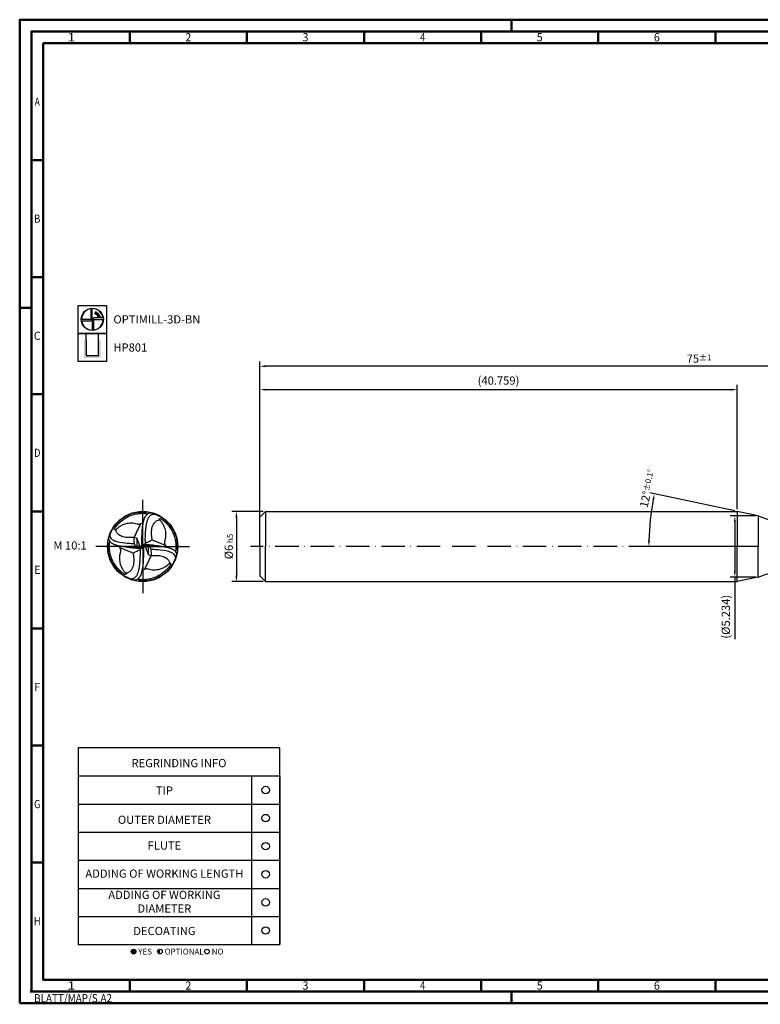
# Model space of a CAD drawing. Units: millimetres. Extents: x -102 to 492, y -196 to 225.
# Drawn here: x -102 to 214, y -196 to 225 of the extents above; entities that cross this region are included whole.
import ezdxf
from ezdxf.enums import TextEntityAlignment as Align

# ---------------------------------------------------------------- set-up
doc = ezdxf.new("R2010")
doc.units = ezdxf.units.MM
doc.linetypes.add('GEN7', pattern=[15, 10, -2.5, 0, -2.5])
doc.layers.get('0').update_dxf_attribs({"linetype": 'CONTINUOUS'})
doc.layers.get('DEFPOINTS').update_dxf_attribs({"linetype": 'CONTINUOUS'})
for name, color, linetype in [('AM_0', 7, 'CONTINUOUS'), ('AM_5', 3, 'CONTINUOUS'), ('AM_6', 2, 'CONTINUOUS'), ('AM_7', 4, 'GEN7')]:
    doc.layers.add(name, color=color, linetype=linetype)
doc.layers.add('AM_BOR', color=7, linetype='CONTINUOUS', lineweight=50)
doc.styles.get("Standard").update_dxf_attribs({"font": 'ISOCP.SHX'})
doc.dimstyles.get("Standard").update_dxf_attribs({"dimtxt": 3.5, "dimasz": 2.5, "dimexe": 2, "dimexo": 1, "dimgap": 1.5, "dimtad": 1, "dimdsep": 46, "dimtxsty": 'STANDARD', "dimcen": -2, "dimclrt": 2, "dimazin": 2, "dimtp": 0.1, "dimtm": 0.1, "dimtfac": 1, "dimtmove": 0, "dimatfit": 3, "dimfxl": 1, "dimarcsym": 0})

# ---------------------------------------------------------------- blocks, each defined once
blk = doc.blocks.new('*U6')
at = {"color": 0, "linetype": 'ByBlock'}
for p, q in [((-0.53, 0), (0.53, 0)), ((0, -0.53), (0, 0.53))]:
    blk.add_line(p, q, dxfattribs=at)
at = {"color": 0, "linetype": 'ByBlock', "width": 0.883178}
blk.add_text('BLATT/MAP/S.A2', height=3.5, dxfattribs=at).set_placement((1.17, -1.17), align=Align.TOP_LEFT)
blk = doc.blocks.new('A2')
at = {"layer": 'AM_BOR', "color": 1}
for p, q in [((210, 415), (210, 420)), ((47, 410), (47, 415)), ((97, 410), (97, 415)), ((147, 410), (147, 415)), ((197, 410), (197, 415)), ((247, 410), (247, 415)), ((297, 410), (297, 415)), ((10, 360), (5, 360)), ((10, 310), (5, 310)), ((0, 297), (5, 297)), ((10, 260), (5, 260)), ((10, 210), (5, 210)), ((10, 160), (5, 160)), ((10, 110), (5, 110)), ((10, 60), (5, 60)), ((47, 10), (47, 5)), ((97, 10), (97, 5)), ((147, 10), (147, 5)), ((197, 10), (197, 5)), ((247, 10), (247, 5)), ((297, 5), (297, 10)), ((210, 5), (210, 0))]:
    blk.add_line(p, q, dxfattribs=at)
for points in [[(0, 0), (594, 0), (594, 420), (0, 420)], [(10, 410), (10, 10), (584, 10), (584, 410)]]:
    blk.add_lwpolyline(points, close=True, dxfattribs=at)
at = {"layer": 'AM_BOR', "color": 7}
blk.add_lwpolyline([(5, 5), (589, 5), (589, 415), (5, 415)], close=True, dxfattribs=at)
at = {"layer": 'AM_BOR', "color": 1}
blk.add_blockref('*U6', (5, 5), dxfattribs=at)
at = {"layer": 'AM_BOR', "color": 2}
for s, width, p in [('1', 1.35, (22, 412.5)), ('2', 0.964286, (72, 412.5)), ('3', 0.964286, (122, 412.5)), ('4', 0.84375, (172, 412.5)), ('5', 0.964286, (222, 412.5)), ('6', 0.964286, (272, 412.5)), ('A', 0.75, (7.5, 385)), ('B', 0.84375, (7.5, 335)), ('C', 0.964286, (7.5, 285)), ('D', 0.84375, (7.5, 235)), ('E', 0.964286, (7.5, 185)), ('F', 0.964286, (7.5, 135)), ('G', 0.84375, (7.5, 85)), ('H', 0.84375, (7.5, 35)), ('1', 1.35, (22, 7.5)), ('2', 0.964286, (72, 7.5)), ('3', 0.964286, (122, 7.5)), ('4', 0.84375, (172, 7.5)), ('5', 0.964286, (222, 7.5)), ('6', 0.964286, (272, 7.5))]:
    blk.add_text(s, height=3.5, dxfattribs=dict(at, width=width)).set_placement(p, align=Align.MIDDLE_CENTER)
blk = doc.blocks.new('MAPAL_FRAME-Model')
blk.add_blockref('A2', (0, 0))
blk = doc.blocks.new('A$C3BB93830')
at = {"layer": 'AM_0'}
blk.add_line((0.0062, 0.0014), (-0.0062, -0.0014), dxfattribs=at)
for points, knots in [([(-0.006, -0.0142), (-0.0063, 0.0058), (-0.0071, 0.0501), (-0.0053, 0.1136), (-0.0002, 0.1687), (0.0072, 0.2063), (0.0152, 0.2303), (0.0228, 0.2469), (0.0316, 0.2584), (0.04, 0.2666), (0.0493, 0.2732), (0.0608, 0.2765), (0.0732, 0.2767), (0.0812, 0.2752), (0.0855, 0.2744)], [0, 0, 0, 0, 0.0602039, 0.1327561, 0.1904241, 0.2262361, 0.2471262, 0.2664848, 0.2806308, 0.2900888, 0.3017664, 0.3144721, 0.3253497, 0.3386999, 0.3386999, 0.3386999, 0.3386999]), ([(0.0217, 0.0265), (0.0216, 0.0391), (0.0213, 0.071), (0.0233, 0.1149), (0.0269, 0.1586), (0.034, 0.1971), (0.0439, 0.2309), (0.0596, 0.2541), (0.0738, 0.2627), (0.0854, 0.2663), (0.0971, 0.2663), (0.1086, 0.262), (0.1224, 0.2557), (0.1388, 0.2474), (0.1563, 0.2369), (0.1723, 0.2249), (0.186, 0.2145), (0.1972, 0.2029), (0.2146, 0.1868), (0.2355, 0.1586), (0.2603, 0.1167), (0.2833, 0.0511), (0.2821, -0.0027), (0.2812, -0.0368)], [0, 0, 0, 0, 0.037747, 0.0956027, 0.1319332, 0.1691644, 0.2127877, 0.2371396, 0.2508547, 0.2616494, 0.2734359, 0.2848888, 0.2984294, 0.3188928, 0.3399224, 0.3595968, 0.3790465, 0.3910925, 0.4081923, 0.4499094, 0.4957527, 0.55404, 0.6555328, 0.6555328, 0.6555328, 0.6555328]), ([(0.0784, 0.0551), (0.0766, 0.0652), (0.0718, 0.0917), (0.0728, 0.1351), (0.0802, 0.1768), (0.1003, 0.2007), (0.1164, 0.2151), (0.1304, 0.2176), (0.1371, 0.2188)], [0, 0, 0, 0, 0.0306721, 0.0804998, 0.130885, 0.1517488, 0.1735324, 0.1936293, 0.1936293, 0.1936293, 0.1936293]), ([(0.1371, 0.2188), (0.1368, 0.2206), (0.1363, 0.2236), (0.1372, 0.2277), (0.1401, 0.2305), (0.1449, 0.2299), (0.1499, 0.2278), (0.1581, 0.2217), (0.17, 0.2128), (0.1891, 0.1956), (0.2123, 0.1719), (0.2346, 0.1389), (0.2538, 0.1005), (0.2688, 0.0506), (0.2742, 0.001), (0.2696, -0.0316), (0.2682, -0.0419)], [0, 0, 0, 0, 0.0054577, 0.0092285, 0.0122605, 0.0165459, 0.0223379, 0.0289795, 0.046924, 0.0668121, 0.1060385, 0.1461364, 0.1857989, 0.2342886, 0.3020337, 0.3330912, 0.3330912, 0.3330912, 0.3330912]), ([(0.1876, 0.0109), (0.1859, 0.0143), (0.183, 0.0202), (0.1813, 0.0289), (0.1804, 0.036), (0.1822, 0.0504), (0.1911, 0.0743), (0.1907, 0.1136), (0.1824, 0.1524), (0.1661, 0.1836), (0.1518, 0.2045), (0.1412, 0.2148), (0.1371, 0.2188)], [0, 0, 0, 0, 0.0114112, 0.0195142, 0.0263931, 0.0328455, 0.0625916, 0.1021167, 0.1488716, 0.1802226, 0.2071973, 0.2243775, 0.2243775, 0.2243775, 0.2243775]), ([(0.0062, 0.0095), (0.0063, 0.0115), (0.0064, 0.0156), (0.0141, 0.0198), (0.0211, 0.0273), (0.0345, 0.0322), (0.0528, 0.0427), (0.0681, 0.0501), (0.0784, 0.0551)], [0, 0, 0, 0, 0.00538425, 0.0115366, 0.02401642, 0.03651729, 0.05321772, 0.08751135, 0.08751135, 0.08751135, 0.08751135]), ([(0.0084, 0.0163), (0.0283, 0.0161), (0.0666, 0.0159), (0.1271, 0.007), (0.1675, -0.0002), (0.1899, -0.0041)], [0, 0, 0, 0, 0.059755, 0.1146786, 0.1830496, 0.1830496, 0.1830496, 0.1830496]), ([(0.0179, 0.0075), (0.0304, 0.007), (0.0551, 0.0061), (0.0918, 0.0061), (0.1302, 0.0036), (0.1695, 0), (0.2054, -0.0069), (0.2333, -0.0161), (0.2514, -0.0251), (0.262, -0.0344), (0.2694, -0.0429), (0.2748, -0.0524), (0.2769, -0.0637), (0.2765, -0.0745), (0.275, -0.082), (0.2742, -0.086)], [0, 0, 0, 0, 0.0377317, 0.0741353, 0.1098078, 0.1532809, 0.1924371, 0.2192698, 0.2413342, 0.2522533, 0.2613996, 0.2749121, 0.284664, 0.295273, 0.3074118, 0.3074118, 0.3074118, 0.3074118]), ([(0.0784, 0.0551), (0.0819, 0.0534), (0.0926, 0.0481), (0.1152, 0.0389), (0.1479, 0.0253), (0.1735, 0.016), (0.1876, 0.0109)], [0, 0, 0, 0, 0.0115826, 0.0360436, 0.0730239, 0.1178099, 0.1178099, 0.1178099, 0.1178099]), ([(0.0661, -0.0219), (0.0789, -0.0223), (0.1199, -0.0235), (0.1685, -0.0279), (0.2122, -0.038), (0.2351, -0.0465), (0.2546, -0.0602), (0.2663, -0.0775), (0.2667, -0.0945), (0.2631, -0.1071), (0.2558, -0.1222), (0.2412, -0.1529), (0.2042, -0.2015), (0.1423, -0.2499), (0.0573, -0.2835), (-0.0029, -0.2818), (-0.0365, -0.2809)], [0, 0, 0, 0, 0.0383265, 0.123091, 0.1455818, 0.1727611, 0.1957726, 0.216455, 0.2325441, 0.2448621, 0.2556338, 0.2828495, 0.3467594, 0.4366191, 0.5156907, 0.615375, 0.615375, 0.615375, 0.615375]), ([(0.0701, -0.0756), (0.085, -0.0742), (0.115, -0.0715), (0.1587, -0.0766), (0.1939, -0.0919), (0.2139, -0.1123), (0.218, -0.1283), (0.2188, -0.1353), (0.219, -0.1377)], [0, 0, 0, 0, 0.0447219, 0.0902774, 0.1304596, 0.158171, 0.1717205, 0.1792224, 0.1792224, 0.1792224, 0.1792224]), ([(0.219, -0.1377), (0.2198, -0.1374), (0.222, -0.1363), (0.2263, -0.1362), (0.2306, -0.1391), (0.2307, -0.1443), (0.2268, -0.1514), (0.2126, -0.1706), (0.1862, -0.2005), (0.1423, -0.233), (0.0946, -0.2574), (0.0486, -0.2683), (0.0118, -0.2723), (-0.0169, -0.272), (-0.0342, -0.2694), (-0.0419, -0.2683)], [0, 0, 0, 0, 0.0026133, 0.007246, 0.0121445, 0.0165248, 0.0214107, 0.0360897, 0.0882904, 0.1403574, 0.1990623, 0.247785, 0.2811274, 0.3100525, 0.3334749, 0.3334749, 0.3334749, 0.3334749]), ([(-0.0042, -0.1907), (0.0032, -0.1888), (0.014, -0.1859), (0.0278, -0.1806), (0.0374, -0.1808), (0.0514, -0.1831), (0.0681, -0.1881), (0.0872, -0.1911), (0.1072, -0.1903), (0.1313, -0.1882), (0.1603, -0.1784), (0.1916, -0.1631), (0.2091, -0.1469), (0.219, -0.1377)], [0, 0, 0, 0, 0.023102, 0.0334663, 0.0441054, 0.0511486, 0.0760796, 0.0964496, 0.1086897, 0.1359012, 0.1688537, 0.1997182, 0.2399183, 0.2399183, 0.2399183, 0.2399183])]:
    blk.add_open_spline(points, degree=3, knots=knots, dxfattribs=at)
for points in [[(0.0179, 0.0075), (0.027, -0.0167), (0.0362, -0.041), (0.0454, -0.0652)], [(0.0564, 0.0063), (0.0598, -0.0034), (0.0631, -0.0131), (0.0664, -0.0227)], [(0.1876, 0.0109), (0.189, 0.0058), (0.1904, 0.0006), (0.1918, -0.0045)], [(0.018, -0.1843), (0.0352, -0.148), (0.0525, -0.1117), (0.0698, -0.0755)], [(0.0452, -0.065), (0.0535, -0.0685), (0.0618, -0.072), (0.0701, -0.0756)], [(0.0664, -0.0227), (0.0677, -0.0404), (0.0689, -0.058), (0.0701, -0.0756)], [(-0.0363, -0.2809), (-0.037, -0.2823), (-0.0378, -0.2837), (-0.0385, -0.2851)]]:
    blk.add_open_spline(points, degree=3, dxfattribs=at)
blk = doc.blocks.new('MN_30.46_110_000_00_IN4_DRAUFSICHT')
at = {"layer": 'AM_0'}
for p, q in [((-0.078, -0.011), (-0.079, 0.114)), ((0.011, 0.002), (-0.011, -0.002)), ((0.012, 0.026), (0.031, 0.013)), ((0.078, 0.011), (0.079, -0.114)), ((-0.031, -0.013), (-0.012, -0.025))]:
    blk.add_line(p, q, dxfattribs=at)
blk.add_circle((0, 0), 0.5, dxfattribs=at)
for points, knots in [([(-0.01, -0.025), (-0.011, 0.01), (-0.012, 0.087), (-0.009, 0.198), (0, 0.294), (0.012, 0.359), (0.026, 0.401), (0.04, 0.43), (0.055, 0.45), (0.07, 0.464), (0.086, 0.475), (0.106, 0.481), (0.127, 0.482), (0.141, 0.479), (0.149, 0.478)], [0, 0, 0, 0, 0.1047619, 0.2310113, 0.3313603, 0.3936775, 0.4300287, 0.4637149, 0.4883307, 0.5047887, 0.525109, 0.5472186, 0.5661468, 0.5893778, 0.5893778, 0.5893778, 0.5893778]), ([(0.038, 0.046), (0.038, 0.068), (0.037, 0.123), (0.04, 0.2), (0.047, 0.276), (0.059, 0.343), (0.076, 0.402), (0.104, 0.442), (0.128, 0.457), (0.149, 0.463), (0.169, 0.463), (0.189, 0.456), (0.213, 0.445), (0.242, 0.431), (0.272, 0.412), (0.3, 0.391), (0.324, 0.373), (0.343, 0.353), (0.373, 0.325), (0.41, 0.276), (0.453, 0.203), (0.493, 0.089), (0.491, -0.005), (0.489, -0.064)], [0, 0, 0, 0, 0.065684, 0.16636, 0.229579, 0.294366, 0.370276, 0.412651, 0.436517, 0.455301, 0.475811, 0.49574, 0.519302, 0.554911, 0.591505, 0.625741, 0.659586, 0.680547, 0.710303, 0.782895, 0.862668, 0.964095, 1.140704, 1.140704, 1.140704, 1.140704]), ([(0.136, 0.096), (0.133, 0.113), (0.125, 0.16), (0.127, 0.235), (0.14, 0.308), (0.175, 0.349), (0.203, 0.374), (0.227, 0.379), (0.239, 0.381)], [0, 0, 0, 0, 0.0533731, 0.1400791, 0.2277553, 0.2640608, 0.3019669, 0.3369377, 0.3369377, 0.3369377, 0.3369377]), ([(0.239, 0.381), (0.238, 0.384), (0.237, 0.389), (0.239, 0.396), (0.244, 0.401), (0.252, 0.4), (0.261, 0.396), (0.275, 0.386), (0.296, 0.37), (0.329, 0.34), (0.369, 0.299), (0.408, 0.242), (0.442, 0.175), (0.468, 0.088), (0.477, 0.002), (0.469, -0.055), (0.467, -0.073)], [0, 0, 0, 0, 0.009497, 0.0160587, 0.0213347, 0.0287919, 0.0388707, 0.0504277, 0.0816534, 0.116261, 0.1845195, 0.2542946, 0.323312, 0.4076898, 0.5255743, 0.5796179, 0.5796179, 0.5796179, 0.5796179]), ([(0.326, 0.019), (0.323, 0.025), (0.318, 0.035), (0.316, 0.05), (0.314, 0.063), (0.317, 0.088), (0.333, 0.129), (0.332, 0.198), (0.317, 0.265), (0.289, 0.319), (0.264, 0.356), (0.246, 0.374), (0.239, 0.381)], [0, 0, 0, 0, 0.0198569, 0.0339569, 0.0459271, 0.057155, 0.1089167, 0.177695, 0.2590541, 0.3136086, 0.3605477, 0.3904433, 0.3904433, 0.3904433, 0.3904433]), ([(0.011, 0.017), (0.011, 0.02), (0.011, 0.027), (0.025, 0.034), (0.037, 0.047), (0.06, 0.056), (0.092, 0.074), (0.119, 0.087), (0.136, 0.096)], [0, 0, 0, 0, 0.0093692, 0.020075, 0.0417914, 0.0635444, 0.0926051, 0.1522801, 0.1522801, 0.1522801, 0.1522801]), ([(0.015, 0.028), (0.049, 0.028), (0.116, 0.028), (0.221, 0.012), (0.291, 0), (0.331, -0.007)], [0, 0, 0, 0, 0.1039808, 0.1995543, 0.3185279, 0.3185279, 0.3185279, 0.3185279]), ([(0.031, 0.013), (0.053, 0.012), (0.096, 0.011), (0.16, 0.011), (0.227, 0.006), (0.295, 0), (0.357, -0.012), (0.406, -0.028), (0.437, -0.044), (0.456, -0.06), (0.469, -0.075), (0.478, -0.091), (0.482, -0.111), (0.481, -0.13), (0.479, -0.143), (0.477, -0.15)], [0, 0, 0, 0, 0.0656575, 0.1290042, 0.1910786, 0.2667269, 0.3348632, 0.3815552, 0.4199499, 0.4389505, 0.4548661, 0.4783794, 0.4953489, 0.5138098, 0.5349328, 0.5349328, 0.5349328, 0.5349328]), ([(0.136, 0.096), (0.142, 0.093), (0.161, 0.084), (0.2, 0.068), (0.257, 0.044), (0.302, 0.028), (0.326, 0.019)], [0, 0, 0, 0, 0.0201551, 0.06272, 0.1270702, 0.2050031, 0.2050031, 0.2050031, 0.2050031]), ([(0.115, -0.038), (0.137, -0.039), (0.209, -0.041), (0.293, -0.049), (0.369, -0.066), (0.409, -0.081), (0.443, -0.105), (0.463, -0.135), (0.464, -0.164), (0.458, -0.186), (0.445, -0.213), (0.42, -0.266), (0.355, -0.351), (0.248, -0.435), (0.1, -0.493), (-0.005, -0.49), (-0.063, -0.489)], [0, 0, 0, 0, 0.066693, 0.214193, 0.25333, 0.300625, 0.340667, 0.376657, 0.404654, 0.426089, 0.444833, 0.492191, 0.603402, 0.759769, 0.897363, 1.070825, 1.070825, 1.070825, 1.070825]), ([(0.122, -0.132), (0.148, -0.129), (0.2, -0.124), (0.276, -0.133), (0.337, -0.16), (0.372, -0.195), (0.379, -0.223), (0.381, -0.235), (0.381, -0.24)], [0, 0, 0, 0, 0.0778213, 0.1570932, 0.2270151, 0.2752361, 0.2988139, 0.3118682, 0.3118682, 0.3118682, 0.3118682]), ([(0.381, -0.24), (0.383, -0.239), (0.386, -0.237), (0.394, -0.237), (0.401, -0.242), (0.401, -0.251), (0.395, -0.263), (0.37, -0.297), (0.324, -0.349), (0.248, -0.405), (0.165, -0.448), (0.085, -0.467), (0.02, -0.474), (-0.029, -0.473), (-0.059, -0.469), (-0.073, -0.467)], [0, 0, 0, 0, 0.0045474, 0.0126089, 0.0211328, 0.0287551, 0.0372572, 0.0628002, 0.1536357, 0.2442384, 0.3463918, 0.431175, 0.4891948, 0.5395278, 0.5802856, 0.5802856, 0.5802856, 0.5802856]), ([(-0.007, -0.332), (0.006, -0.328), (0.024, -0.323), (0.048, -0.314), (0.065, -0.315), (0.089, -0.319), (0.119, -0.327), (0.152, -0.332), (0.186, -0.331), (0.228, -0.327), (0.279, -0.31), (0.333, -0.284), (0.364, -0.256), (0.381, -0.24)], [0, 0, 0, 0, 0.0402002, 0.0582353, 0.0767486, 0.0890045, 0.1323875, 0.1678336, 0.1891329, 0.2364842, 0.2938253, 0.3475331, 0.417486, 0.417486, 0.417486, 0.417486])]:
    blk.add_open_spline(points, degree=3, knots=knots, dxfattribs=at)
for points in [[(0.031, 0.013), (0.047, -0.029), (0.063, -0.071), (0.079, -0.114)], [(0.098, 0.011), (0.104, -0.006), (0.11, -0.023), (0.116, -0.04)], [(0.326, 0.019), (0.329, 0.01), (0.331, 0.001), (0.334, -0.008)], [(0.031, -0.321), (0.061, -0.258), (0.091, -0.194), (0.121, -0.131)], [(0.079, -0.113), (0.093, -0.119), (0.108, -0.125), (0.122, -0.132)], [(0.116, -0.04), (0.118, -0.07), (0.12, -0.101), (0.122, -0.132)], [(-0.063, -0.489), (-0.064, -0.491), (-0.066, -0.494), (-0.067, -0.496)]]:
    blk.add_open_spline(points, degree=3, dxfattribs=at)
at = {"layer": 'AM_7'}
for q in [(0, 0.665), (-0.665, 0), (0.665, 0), (0, -0.665)]:
    blk.add_line((0, 0), q, dxfattribs=at)
at = {"layer": 'AM_0', "xscale": 1.74011781055513, "yscale": 1.740117810555127, "zscale": 1.740117810555129, "rotation": 180}
blk.add_blockref('A$C3BB93830', (0, 0), dxfattribs=at)
blk = doc.blocks.new('*U44')
at = {"layer": 'AM_6'}
blk.add_circle((0, 0), 1.6, dxfattribs=at)
blk = doc.blocks.new('*U46')
at = {"layer": 'AM_6'}
blk.add_circle((0, 0), 1.6, dxfattribs=at)
blk = doc.blocks.new('*U48')
at = {"layer": 'AM_6'}
blk.add_circle((0, 0), 1.6, dxfattribs=at)
blk = doc.blocks.new('*U50')
at = {"layer": 'AM_6'}
blk.add_circle((0, 0), 1.6, dxfattribs=at)
blk = doc.blocks.new('*U52')
at = {"layer": 'AM_6'}
blk.add_circle((0, 0), 1.6, dxfattribs=at)
blk = doc.blocks.new('*U54')
at = {"layer": 'AM_6'}
blk.add_circle((0, 0), 1.6, dxfattribs=at)
blk = doc.blocks.new('*U58')
at = {"layer": 'AM_6'}
h = blk.add_hatch(color=256, dxfattribs=at)
h.dxf.hatch_style = 1
h.paths.add_polyline_path([(22.61, -3, 1), (24.61, -3, 1)])
h = blk.add_hatch(color=256, dxfattribs=at)
h.dxf.hatch_style = 1
h.paths.add_polyline_path([(34.89, -2, 0.414214), (33.89, -3, 0.414214), (34.89, -4)])
for p, q in [((0, 72), (0, 0)), ((74, 72), (74, 0)), ((86, 0), (86, 72)), ((86, 72), (86, 0)), ((0, 60), (86, 60)), ((0, 48), (86, 48)), ((0, 36), (86, 36)), ((0, 24), (86, 24)), ((0, 12), (86, 12)), ((0, 0), (86, 0))]:
    blk.add_line(p, q, dxfattribs=at)
blk.add_lwpolyline([(0, 72), (86, 72), (86, 84), (0, 84)], close=True, dxfattribs=at)
for centre in [(23.61, -3), (34.89, -3), (54.96, -3)]:
    blk.add_circle(centre, 1, dxfattribs=at)
for name, p in [('*U44', (80, 66)), ('*U54', (80, 54)), ('*U46', (80, 42)), ('*U48', (80, 30)), ('*U50', (80, 18)), ('*U52', (80, 6))]:
    blk.add_blockref(name, p)
for s, p in [('YES', (25.61, -3)), ('OPTIONAL', (36.89, -3)), ('NO', (56.96, -3))]:
    blk.add_text(s, height=2.5, dxfattribs=at).set_placement(p, align=Align.MIDDLE_LEFT)
at = {"layer": 'AM_6', "char_height": 3.5}
for s, insert, width, attachment_point in [('REGRINDING INFO', (43, 79.24), 86, 2), ('TIP', (36.78, 65.34), 70, 5), ('OUTER DIAMETER', (36.78, 52.84), 70, 5), ('FLUTE', (36.78, 41.84), 70, 5), ('ADDING OF WORKING LENGTH', (36.78, 29.84), 70, 5), ('ADDING OF WORKING DIAMETER', (36.78, 17.84), 70, 5), ('DECOATING', (36.78, 5.34), 70, 5)]:
    blk.add_mtext(s, dxfattribs=dict(at, insert=insert, width=width, attachment_point=attachment_point))
blk = doc.blocks.new('*D59')
at = {"layer": 'AM_5', "color": 0, "lineweight": -2}
for p, q in [((1.5, 15), (-12, 15)), ((-10, 12.5), (-10, -12.5)), ((1.5, -15), (-12, -15))]:
    blk.add_line(p, q, dxfattribs=at)
at = {"layer": 'AM_5', "color": 0}
for points in [[(-9.58, 12.5), (-10.42, 12.5), (-10, 15)], [(-10.42, -12.5), (-9.58, -12.5), (-10, -15)]]:
    blk.add_solid(points, dxfattribs=at)
at = {"layer": 'DEFPOINTS', "color": 0}
for p in [(2.5, 15), (-10, -15), (2.5, -15)]:
    blk.add_point(p, dxfattribs=at)
at = {"layer": 'AM_5', "color": 2, "insert": (-13.25, 0), "char_height": 3.5, "attachment_point": 5, "rotation": 90}
blk.add_mtext('%%c6{}{\\H0.71x;\\C3; h5', dxfattribs=at)
blk = doc.blocks.new('*D68')
at = {"layer": 'AM_5', "color": 0, "lineweight": -2}
for p, q in [((202.81, 15.21), (166.51, 22.92)), ((202.79, 0), (164.1, 0))]:
    blk.add_line(p, q, dxfattribs=at)
blk.add_arc((274.36, 0), 108.26, 169.3231, 178.6769, dxfattribs=at)
at = {"layer": 'AM_5', "color": 0}
for points in [[(168.38, 19.98), (167.57, 20.14), (168.47, 22.51)], [(165.71, 2.5), (166.54, 2.5), (166.1, 0)]]:
    blk.add_solid(points, dxfattribs=at)
at = {"layer": 'DEFPOINTS', "color": 0}
for p in [(203.79, 15), (212.8, 13.09), (166.36, 7.55), (203.79, 0), (212.8, 0)]:
    blk.add_point(p, dxfattribs=at)
at = {"layer": 'AM_5', "color": 2, "insert": (165.62, 24.72), "char_height": 3.5, "attachment_point": 5, "rotation": 77.1922}
blk.add_mtext('12%%d{}{\\H0.71x;\\C3;%%p0.1}{\\H0.71x;\\C3;%%d}', dxfattribs=at)
blk = doc.blocks.new('*D69')
at = {"layer": 'AM_5', "color": 0, "lineweight": -2}
for p, q in [((0, 1), (0, 69)), ((203.79, 16), (203.79, 69)), ((2.5, 67), (201.29, 67))]:
    blk.add_line(p, q, dxfattribs=at)
at = {"layer": 'AM_5', "color": 0}
for points in [[(2.5, 67.42), (2.5, 66.58), (0, 67)], [(201.29, 66.58), (201.29, 67.42), (203.79, 67)]]:
    blk.add_solid(points, dxfattribs=at)
at = {"layer": 'DEFPOINTS', "color": 0}
for p in [(203.79, 67), (203.79, 15), (0, 0)]:
    blk.add_point(p, dxfattribs=at)
at = {"layer": 'AM_5', "color": 2, "insert": (101.9, 70.42), "char_height": 3.5, "attachment_point": 5}
blk.add_mtext('(40.759)', dxfattribs=at)
blk = doc.blocks.new('*D70')
at = {"layer": 'AM_5', "color": 0, "lineweight": -2}
for p, q in [((211.8, 13.09), (200.8, 13.09)), ((202.8, 10.59), (202.8, -10.59)), ((211.8, -13.09), (200.8, -13.09)), ((202.8, -13.09), (202.8, -39.55))]:
    blk.add_line(p, q, dxfattribs=at)
at = {"layer": 'AM_5', "color": 0}
for points in [[(203.21, 10.59), (202.38, 10.59), (202.8, 13.09)], [(202.38, -10.59), (203.21, -10.59), (202.8, -13.09)]]:
    blk.add_solid(points, dxfattribs=at)
at = {"layer": 'DEFPOINTS', "color": 0}
for p in [(212.8, 13.09), (202.8, -13.09), (212.8, -13.09)]:
    blk.add_point(p, dxfattribs=at)
at = {"layer": 'AM_5', "color": 2, "insert": (199.37, -30), "char_height": 3.5, "attachment_point": 5, "rotation": 90}
blk.add_mtext('(%%c5.234)', dxfattribs=at)
blk = doc.blocks.new('*D71')
at = {"layer": 'AM_5', "color": 0, "lineweight": -2}
for p, q in [((0, 1), (0, 79)), ((372.5, 77), (2.5, 77)), ((375, 1), (375, 79))]:
    blk.add_line(p, q, dxfattribs=at)
at = {"layer": 'AM_5', "color": 0}
for points in [[(2.5, 77.42), (2.5, 76.58), (0, 77)], [(372.5, 76.58), (372.5, 77.42), (375, 77)]]:
    blk.add_solid(points, dxfattribs=at)
at = {"layer": 'DEFPOINTS', "color": 0}
for p in [(0, 77), (0, 0), (375, 0)]:
    blk.add_point(p, dxfattribs=at)
at = {"layer": 'AM_5', "color": 2, "insert": (187.5, 80.25), "char_height": 3.5, "attachment_point": 5}
blk.add_mtext('75{}{\\H0.71x;\\C3;%%p1}', dxfattribs=at)
blk = doc.blocks.new('P_CUTTING4')
for points in [[(-0.64, 4.55, 0.000065), (-0.63, 2.57), (-0.63, 0.66), (-0.32, 0.34), (0, 0.03), (0, 2.29), (0, 4.6)], [(-4.55, -0.64, 0.000065), (-2.57, -0.63), (-0.66, -0.63), (-0.34, -0.32), (-0.03, 0), (-2.29, 0), (-4.6, 0)]]:
    blk.add_lwpolyline(points, format="xyb")
for points in [[(4.55, 0.69), (2.63, 0.69), (0.71, 0.69), (0.37, 0.34), (0.03, 0), (2.31, 0), (4.6, 0)], [(0.69, -4.55), (0.69, -2.63), (0.69, -0.71), (0.34, -0.37), (0, -0.03), (0, -2.31), (0, -4.6)]]:
    blk.add_lwpolyline(points)
at = {"linetype": 'Continuous'}
blk.add_circle((0, 0), 4.76, dxfattribs=at)
for start, end in [(97.9512, 180), (8.5878, 90), (278.5878, 0), (187.9512, 270)]:
    blk.add_arc((0, 0), 4.6, start, end, dxfattribs=at)
blk = doc.blocks.new('*U34')
at = {"layer": 'AM_6', "lineweight": 35}
for p, q in [((7.97, -27.01), (7.17, -27.05)), ((7.17, -27.05), (7.57, -27.7))]:
    blk.add_line(p, q, dxfattribs=at)
at = {"layer": 'AM_6'}
blk.add_lwpolyline([(0, -24), (12, -24), (12, -36), (0, -36)], close=True, dxfattribs=at)
at = {"layer": 'AM_6', "lineweight": 70}
blk.add_arc((6, -29.9), 3.08, 10.9549, 67.72, dxfattribs=at)
at = {"layer": 'AM_6'}
blk.add_blockref('P_CUTTING4', (6, -30), dxfattribs=at)
blk = doc.blocks.new('*U40')
at = {"layer": 'AM_6'}
blk.add_hatch(color=256, dxfattribs=at).paths.add_polyline_path([(2.4, -50.67), (2.4, -58.47), (9.6, -58.47), (9.6, -50.67), (8.6, -50.67), (8.6, -57.47), (3.4, -57.47), (3.4, -50.67)])
for p, q in [((3.4, -50.67), (3.4, -48)), ((8.6, -50.67), (8.6, -48)), ((3.4, -50.67), (3.4, -57.47)), ((8.6, -57.47), (8.6, -50.67)), ((3.4, -57.47), (8.6, -57.47))]:
    blk.add_line(p, q, dxfattribs=at)
blk.add_lwpolyline([(0, -48), (12, -48), (12, -60), (0, -60)], close=True, dxfattribs=at)
blk = doc.blocks.new('PICTO_INFO_MILL')
at = {"layer": 'AM_6'}
for name, p in [('*U34', (0, 24)), ('*U40', (0, 36))]:
    blk.add_blockref(name, p, dxfattribs=at)
for tag, p in [('TYPE_CUTTINGNUMBER', (15, -6)), ('COATING', (15, -18))]:
    blk.add_attdef(tag, text='', height=3.5, dxfattribs=at).set_placement(p, align=Align.MIDDLE_LEFT)

msp = doc.modelspace()

# ---------------------------------------------------------------- linework, layer by layer
at = {"layer": 'AM_0'}
for p, q in [((0, 12.5), (2.5, 15)), ((2.5, 15), (2.5, 0)), ((2.5, 15), (203.793, 15)), ((212.7979, 13.0859), (203.793, 15)), ((203.793, 15), (203.793, 0)), ((212.7979, 13.0859), (212.7979, 0)), ((0, 0), (0, 12.5))]:
    msp.add_line(p, q, dxfattribs=at)
at = {"layer": 'AM_0', "extrusion": (0, 0, -1)}
for p, q in [((0, 0), (0, -12.5)), ((2.5, -15), (2.5, 0)), ((203.793, -15), (203.793, 0)), ((212.7979, -13.0859), (212.7979, 0)), ((0, -12.5), (2.5, -15)), ((2.5, -15), (203.793, -15)), ((212.7979, -13.0859), (203.793, -15))]:
    msp.add_line(p, q, dxfattribs=at)
at = {"layer": 'AM_0'}
msp.add_arc((225, 40.4923), 30, 246, 270, dxfattribs=at)
at = {"layer": 'AM_0', "extrusion": (0, 0, -1)}
msp.add_arc((-225, -40.4923), 30, 66, 90, dxfattribs=at)
at = {"layer": 'AM_7'}
msp.add_line((379, 0), (-4, 0), dxfattribs=at)

# ---------------------------------------------------------------- block references
at = {"layer": 'AM_0'}
for name, p in [('MAPAL_FRAME-Model', (-102.5, -195)), ('*U58', (-77.5, -170))]:
    msp.add_blockref(name, p, dxfattribs=at)
ref = msp.add_blockref('PICTO_INFO_MILL', (-77.5, 103), dxfattribs=at)
ref.add_attrib('TYPE_CUTTINGNUMBER', 'OPTIMILL-3D-BN', (-62.5, 95.25), dxfattribs={"layer": 'AM_6', "height": 3.5})
ref.add_attrib('COATING', 'HP801', (-62.5, 83.25), dxfattribs={"layer": 'AM_6', "height": 3.5})
at = {"layer": 'AM_0', "xscale": 30, "yscale": 30, "zscale": 30}
msp.add_blockref('MN_30.46_110_000_00_IN4_DRAUFSICHT', (-50, 0), dxfattribs=at)

# ---------------------------------------------------------------- texts
at = {"layer": 'AM_6', "insert": (-81, 0), "char_height": 3.5, "width": 100, "attachment_point": 5}
msp.add_mtext('M 10:1', dxfattribs=at)

# ---------------------------------------------------------------- dimensions: what is measured, and where the dimension line sits
at = {"layer": 'AM_5'}
for base, p1, p2, text, override, picture, middle in [((0, 77), (375, 0), (0, 0), '<>{}{\\H0.71x;\\C3;%%p1}', {"dimlfac": 0.2}, '*D71', (187.5, 80.25)), ((203.793, 67), (0, 0), (203.793, 15), '(<>)', {"dimdec": 3, "dimlfac": 0.2}, '*D69', (101.8965, 70.425))]:
    dim = msp.add_linear_dim(base=base, p1=p1, p2=p2, text=text, dimstyle='STANDARD', override=override, dxfattribs=at)
    dim.commit()
    dim.dimension.update_dxf_attribs({"geometry": picture, "text_midpoint": middle})
dim = msp.add_angular_dim_2l(base=(166.363, 7.5521), line1=((212.7979, 13.0859), (203.793, 15)), line2=((212.7979, 0), (203.793, 0)), text='<>{}{\\H0.71x;\\C3;%%p0.1}{\\H0.71x;\\C3;%%d}', dimstyle='STANDARD', override={"dimdec": 3, "dimtp": 0.01}, dxfattribs=at)
dim.commit()
dim.dimension.update_dxf_attribs({"geometry": '*D68', "text_midpoint": (168.793, 24), "dimtype": 162})
dim = msp.add_linear_dim(base=(-10, -15), p1=(2.5, 15), p2=(2.5, -15), angle=90, text='%%c<>{}{\\H0.71x;\\C3; h5', dimstyle='STANDARD', override={"dimdec": 3, "dimlfac": 0.2, "dimtp": 0.01}, dxfattribs=at)
dim.commit()
dim.dimension.update_dxf_attribs({"geometry": '*D59', "text_midpoint": (-13.2506, 0)})
dim = msp.add_linear_dim(base=(202.7979, -13.0859), p1=(212.7979, 13.0859), p2=(212.7979, -13.0859), angle=270, text='(%%c<>)', dimstyle='STANDARD', override={"dimdec": 3, "dimlfac": 0.2}, dxfattribs=at)
dim.commit()
dim.dimension.update_dxf_attribs({"geometry": '*D70', "text_midpoint": (202.7979, -30), "dimtype": 161})

doc.saveas('drawing.dxf')
